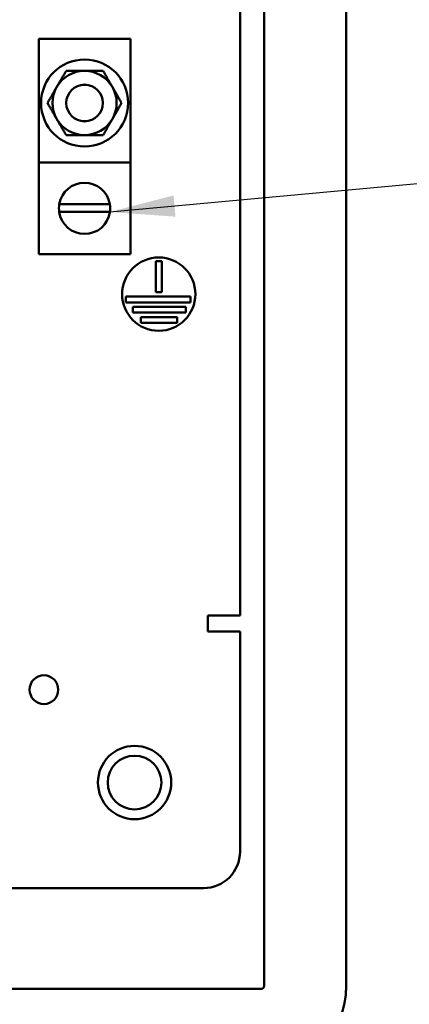
# Model space of a CAD drawing. Units: inches. Extents: x 2.2 to 96.8, y 1.1 to 75.4.
# Drawn here: x 69.5 to 72.2, y 29.7 to 36.4 of the extents above; entities that cross this region are included whole.
import ezdxf

# ---------------------------------------------------------------- set-up
doc = ezdxf.new("R2010")
doc.units = ezdxf.units.IN
doc.header["$LTSCALE"] = 4.5
doc.header["$MEASUREMENT"] = 0
doc.layers.add('Symbol (ANSI)', color=7, linetype='Continuous', lineweight=25)
doc.layers.add('Visible (ANSI)', color=7, linetype='Continuous', lineweight=50)
doc.styles.add('Note Text (ANSI)', font='tahoma.ttf')
doc.dimstyles.new('Default (ANSI)$7', dxfattribs={"dimscale": 4.5, "dimtxt": 0.12, "dimasz": 0.098425, "dimexe": 0.125, "dimexo": 0.0625, "dimgap": 0.031496, "dimtad": 0, "dimtih": 1, "dimtoh": 1, "dimrnd": 1e-08, "dimzin": 0, "dimdsep": 46, "dimtxsty": 'Note Text (ANSI)', "dimcen": 0.09, "dimdle": 0.393701, "dimclrd": 256, "dimclre": 256, "dimclrt": 256, "dimadec": 0, "dimazin": 1, "dimtfac": 1, "dimtofl": 0, "dimtmove": 0, "dimatfit": 3, "dimfxl": 1, "dimtolj": 1, "dimtzin": 4, "dimlwd": -1, "dimlwe": -1, "dimarcsym": 0})

msp = doc.modelspace()

# ---------------------------------------------------------------- linework, layer by layer
at = {"layer": 'Visible (ANSI)'}
for p, q in [((71.1906, 57.0978), (71.1906, 29.7928)), ((71.7506, 57.0978), (71.7506, 29.7928)), ((71.0266, 55.2923), (71.0266, 32.3187)), ((69.6529, 35.4092), (69.6529, 36.253)), ((69.6529, 36.253), (70.2779, 36.253)), ((70.2779, 36.253), (70.2779, 35.4092)), ((70.2779, 35.4092), (69.6529, 35.4092)), ((69.6529, 35.4092), (69.6529, 34.7842)), ((70.2779, 34.7842), (70.2779, 35.4092)), ((69.7931, 35.1259), (70.1376, 35.1259)), ((70.1383, 35.072), (69.7924, 35.072)), ((70.2779, 34.7842), (69.6529, 34.7842)), ((70.4517, 34.5255), (70.4517, 34.7369)), ((70.4517, 34.7369), (70.4917, 34.7369)), ((70.4917, 34.7369), (70.4917, 34.5255)), ((70.4917, 34.5255), (70.4517, 34.5255)), ((70.2469, 34.4555), (70.2469, 34.4955)), ((70.2469, 34.4955), (70.6876, 34.4955)), ((70.6876, 34.4555), (70.2469, 34.4555)), ((70.6876, 34.4955), (70.6876, 34.4555)), ((70.2958, 34.3855), (70.2958, 34.4255)), ((70.2958, 34.4255), (70.6567, 34.4255)), ((70.6567, 34.3855), (70.2958, 34.3855)), ((70.6567, 34.4255), (70.6567, 34.3855)), ((70.3486, 34.3155), (70.3486, 34.3555)), ((70.3486, 34.3555), (70.5968, 34.3555)), ((70.5968, 34.3555), (70.5968, 34.3155)), ((70.5968, 34.3155), (70.3486, 34.3155)), ((70.8077, 32.3187), (70.8077, 32.2103)), ((70.8098, 32.3187), (70.8077, 32.3187)), ((71.0266, 32.3187), (70.8098, 32.3187)), ((70.8077, 32.2103), (71.0266, 32.2103)), ((71.0266, 32.2103), (71.0266, 30.7103)), ((70.7766, 30.4603), (69.2766, 30.4603)), ((71.1706, 29.7728), (50.1926, 29.7728))]:
    msp.add_line(p, q, dxfattribs=at)
for centre, radius in [((69.9654, 35.8155), 0.297), ((69.9654, 35.8155), 0.1251), ((69.9654, 35.8155), 0.125), ((70.4717, 34.5118), 0.25), ((69.6879, 31.8139), 0.098), ((70.3066, 31.1803), 0.25), ((70.3066, 31.1803), 0.183)]:
    msp.add_circle(centre, radius, dxfattribs=at)
for centre, radius, start, end in [((69.9654, 35.8155), 0.219, 90, 150), ((69.9654, 35.8155), 0.219, 30, 90), ((69.9654, 35.8155), 0.219, 150, 210), ((69.9654, 35.8155), 0.219, 330, 30), ((69.9654, 35.8155), 0.219, 210, 270), ((69.9654, 35.8155), 0.219, 270, 330), ((69.9654, 35.0967), 0.1747, 9.60895, 170.39105), ((69.9654, 35.0967), 0.1747, 170.39105, 188.14226), ((69.9654, 35.0967), 0.1747, 351.85774, 9.60895), ((69.9654, 35.0967), 0.1747, 188.14226, 351.85774), ((70.7766, 30.7103), 0.25, 270, 0), ((71.1706, 29.7928), 0.58, 270, 0), ((71.1706, 29.7928), 0.02, 270, 0)]:
    msp.add_arc(centre, radius, start, end, dxfattribs=at)
for points in [[(69.7757, 35.925), (69.805, 35.9758), (69.8389, 36.0345)], [(69.8389, 36.0345), (69.9067, 36.0345), (69.9654, 36.0345)], [(69.9654, 36.0345), (70.024, 36.0345), (70.0918, 36.0345)], [(70.0918, 36.0345), (70.1257, 35.9758), (70.155, 35.925)], [(69.7125, 35.8155), (69.7464, 35.8741), (69.7757, 35.925)], [(70.155, 35.925), (70.1844, 35.8741), (70.2182, 35.8155)], [(69.7757, 35.706), (69.7464, 35.7568), (69.7125, 35.8155)], [(70.2182, 35.8155), (70.1844, 35.7568), (70.155, 35.706)], [(69.8389, 35.5965), (69.805, 35.6551), (69.7757, 35.706)], [(70.155, 35.706), (70.1257, 35.6551), (70.0918, 35.5965)], [(69.9654, 35.5965), (69.9067, 35.5965), (69.8389, 35.5965)], [(70.0918, 35.5965), (70.024, 35.5965), (69.9654, 35.5965)]]:
    msp.add_rational_spline(points, [1, 1.0379548493, 1], degree=2, dxfattribs=at)

# ---------------------------------------------------------------- leaders
at = {"layer": 'Symbol (ANSI)', "annotation_type": 0, "has_hookline": 1, "hookline_direction": 1, "text_width": 0.2321}
msp.add_leader([(70.1383, 35.072), (75.9865, 35.6112)], dimstyle='Default (ANSI)$7', override={"dimtad": 0}, dxfattribs=at)

doc.saveas('drawing.dxf')
